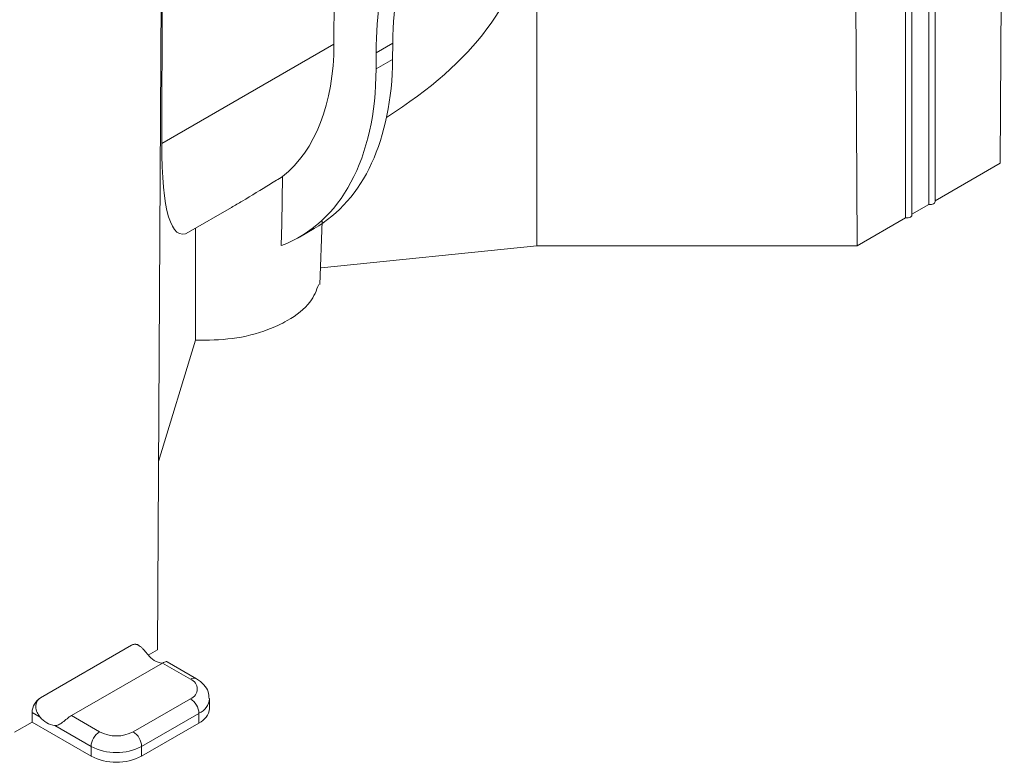
# Model space of a CAD drawing. Extents: x -60 to 1740, y -60 to 1248.
# Drawn here: x 431 to 472, y 151 to 182 of the extents above; entities that cross this region are included whole.
import ezdxf

# ---------------------------------------------------------------- set-up
doc = ezdxf.new("R2010")
doc.units = 0
doc.header["$LTSCALE"] = 4
doc.header["$MEASUREMENT"] = 0
doc.layers.get('0').update_dxf_attribs({"linetype": 'CONTINUOUS'})

msp = doc.modelspace()

# ---------------------------------------------------------------- linework, layer by layer
at = {"color": 7, "linetype": 'Continuous', "lineweight": 0}
for p, q in [((471.858, 208.001), (471.689, 176.303)), ((468.688, 206.987), (468.688, 174.571)), ((468.957, 174.699), (468.957, 207.115)), ((467.985, 174.137), (467.985, 206.554)), ((467.716, 206.426), (467.716, 174.009)), ((465.518, 204.341), (465.687, 172.838)), ((452.258, 194.934), (452.247, 172.838)), ((443.733, 181.3), (443.763, 189.065)), ((436.503, 187.591), (436.334, 155.893)), ((436.51, 177.13), (436.54, 185.86)), ((445.504, 180.937), (445.501, 180.261)), ((446.203, 181.341), (446.195, 180.662)), ((471.689, 176.303), (468.957, 174.726)), ((437.631, 173.405), (439.432, 174.445)), ((468.688, 174.571), (467.985, 174.165)), ((467.716, 174.009), (465.687, 172.838)), ((442.283, 173.204), (442.91, 173.566)), ((443.136, 171.212), (443.239, 173.877)), ((452.247, 172.838), (443.196, 171.917)), ((465.687, 172.838), (452.247, 172.838)), ((437.93, 168.877), (436.376, 163.789)), ((431.423, 153.875), (435.242, 156.079)), ((435.548, 156.071), (435.492, 156.104)), ((436.334, 155.893), (435.945, 155.668)), ((432.72, 153.127), (436.538, 155.331)), ((437.967, 154.675), (436.73, 155.389)), ((438.51, 153.426), (438.51, 153.834)), ((431.07, 153.263), (431.07, 152.854)), ((431.07, 152.854), (430.332, 152.428)), ((433.545, 151.426), (431.07, 152.854)), ((438.07, 152.813), (435.666, 151.426))]:
    msp.add_line(p, q, dxfattribs=at)
at = {"color": 8, "linetype": 'Continuous', "lineweight": 0}
for p, q in [((436.51, 177.13), (443.733, 181.3)), ((445.504, 180.937), (446.203, 181.341)), ((445.501, 180.261), (446.195, 180.662)), ((437.717, 154.651), (436.538, 155.331)), ((435.312, 152.446), (437.717, 153.834)), ((431.41, 153.066), (431.07, 153.263)), ((432.72, 153.127), (433.898, 152.446)), ((438.07, 153.222), (435.666, 151.834)), ((438.07, 153.222), (438.07, 152.813)), ((433.545, 151.834), (432.026, 152.711)), ((433.545, 151.834), (433.545, 151.426)), ((435.666, 151.834), (435.666, 151.426))]:
    msp.add_line(p, q, dxfattribs=at)
at = {"color": 7, "linetype": 'Continuous', "lineweight": 0, "flags": 128}
for points in [[(441.581, 175.745), (441.543, 173.765), (441.526, 172.845)], [(468.957, 174.699), (468.957, 174.692), (468.948, 174.661), (468.925, 174.632), (468.891, 174.606), (468.848, 174.587), (468.797, 174.574), (468.743, 174.568), (468.688, 174.571)], [(467.985, 174.137), (467.985, 174.131), (467.975, 174.099), (467.953, 174.07), (467.919, 174.045), (467.875, 174.026), (467.825, 174.013), (467.771, 174.007), (467.716, 174.009)]]:
    msp.add_lwpolyline(points, dxfattribs=at)
at = {"color": 7, "linetype": 'Continuous', "lineweight": 0}
for centre, radius, start, end in [((435.388, 155.875), 0.251, 65.6929, 125.6176), ((436.681, 156.251), 0.94, 217.5116, 260.5443), ((431.837, 153.228), 0.768, 122.6055, 177.3945), ((437.759, 153.501), 0.754, 294.3747, 354.3052), ((432.142, 153.623), 0.92, 217.2454, 262.76), ((434.605, 153.473), 2.306, 242.6097, 297.3903)]:
    msp.add_arc(centre, radius, start, end, dxfattribs=at)
at = {"color": 8, "linetype": 'Continuous', "lineweight": 0}
for centre, radius, start, end in [((437.863, 154.446), 0.252, 65.7042, 125.6166), ((437.562, 154.242), 0.437, 290.7834, 69.2166), ((437.303, 153.187), 0.768, 2.6055, 57.3945), ((437.774, 153.898), 0.738, 293.6642, 355.3389), ((434.312, 151.799), 0.768, 122.6055, 177.3945), ((434.605, 153.811), 1.537, 242.6097, 297.3903), ((434.898, 151.799), 0.768, 2.6055, 57.3945), ((434.605, 153.881), 2.306, 242.6097, 297.3903)]:
    msp.add_arc(centre, radius, start, end, dxfattribs=at)
at = {"color": 7, "linetype": 'Continuous', "lineweight": 0}
for centre, major_axis, ratio, start_param, end_param in [((460.344, 173.034), (-9.933, 17.359), 0.579895, 0.176815, 0.778954), ((459.646, 172.631), (-10.064, 17.283), 0.574857, 0.172451, 0.77459), ((428.988, 183.657), (22.623, 2.916), 0.468027, 5.497173, 6.217332), ((434.4, 186.781), (-6.642, 11.407), 0.574857, 3.227576, 3.916182), ((435.095, 187.183), (-7.798, 13.627), 0.579895, 3.143794, 3.920547), ((434.4, 186.781), (-7.901, 13.567), 0.574857, 3.046711, 3.916182), ((440.507, 190.307), (3.19, 16.972), 0.141872, 2.486028, 3.262781)]:
    msp.add_ellipse(centre, major_axis=major_axis, ratio=ratio, start_param=start_param, end_param=end_param, dxfattribs=at)
for points, knots in [([(439.429, 174.45), (439.58, 174.536), (440.128, 174.847), (440.87, 175.317), (441.407, 175.64), (441.581, 175.745)], [0, 0, 0, 0, 0.204912, 0.742006, 1, 1, 1, 1]), ([(437.93, 168.877), (437.928, 169.657), (437.926, 170.438), (437.923, 172.004), (437.922, 172.788), (437.921, 173.573)], [0, 0, 0, 0, 0.5, 0.5, 1, 1, 1, 1]), ([(437.93, 168.877), (438.447, 168.881), (439.513, 168.891), (440.831, 169.235), (441.956, 169.756), (442.783, 170.401), (442.998, 170.967), (443.093, 171.219)], [0, 0, 0, 0, 0.213897, 0.440783, 0.584936, 0.814923, 1, 1, 1, 1]), ([(435.935, 155.679), (435.884, 155.737), (435.833, 155.8), (435.753, 155.892), (435.726, 155.922), (435.67, 155.979), (435.64, 156.006), (435.581, 156.052), (435.551, 156.072), (435.489, 156.101), (435.458, 156.111), (435.363, 156.126), (435.299, 156.112), (435.242, 156.079)], [0, 0, 0, 0, 0.25, 0.25, 0.375, 0.375, 0.5, 0.5, 0.625, 0.625, 0.75, 0.75, 1, 1, 1, 1]), ([(436.538, 155.331), (436.568, 155.347), (436.633, 155.381), (436.704, 155.397), (436.721, 155.389), (436.728, 155.386)], [0, 0, 0, 0, 0.327249, 0.708488, 1, 1, 1, 1]), ([(438.495, 153.837), (438.49, 153.936), (438.479, 154.15), (438.286, 154.452), (438.078, 154.597), (437.967, 154.675)], [0, 0, 0, 0, 0.282964, 0.616188, 1, 1, 1, 1]), ([(431.423, 153.875), (431.366, 153.842), (431.314, 153.788), (431.242, 153.655), (431.222, 153.576), (431.224, 153.416), (431.245, 153.336), (431.312, 153.191), (431.358, 153.125), (431.41, 153.066)], [0, 0, 0, 0, 0.25, 0.25, 0.5, 0.5, 0.75, 0.75, 1, 1, 1, 1]), ([(432.026, 152.711), (432.077, 152.71), (432.128, 152.719), (432.209, 152.753), (432.236, 152.767), (432.292, 152.802), (432.321, 152.822), (432.38, 152.867), (432.41, 152.892), (432.472, 152.944), (432.503, 152.97), (432.598, 153.047), (432.662, 153.094), (432.72, 153.127)], [0, 0, 0, 0, 0.25, 0.25, 0.375, 0.375, 0.5, 0.5, 0.625, 0.625, 0.75, 0.75, 1, 1, 1, 1])]:
    msp.add_open_spline(points, degree=3, knots=knots, dxfattribs=at)

doc.saveas('drawing.dxf')
